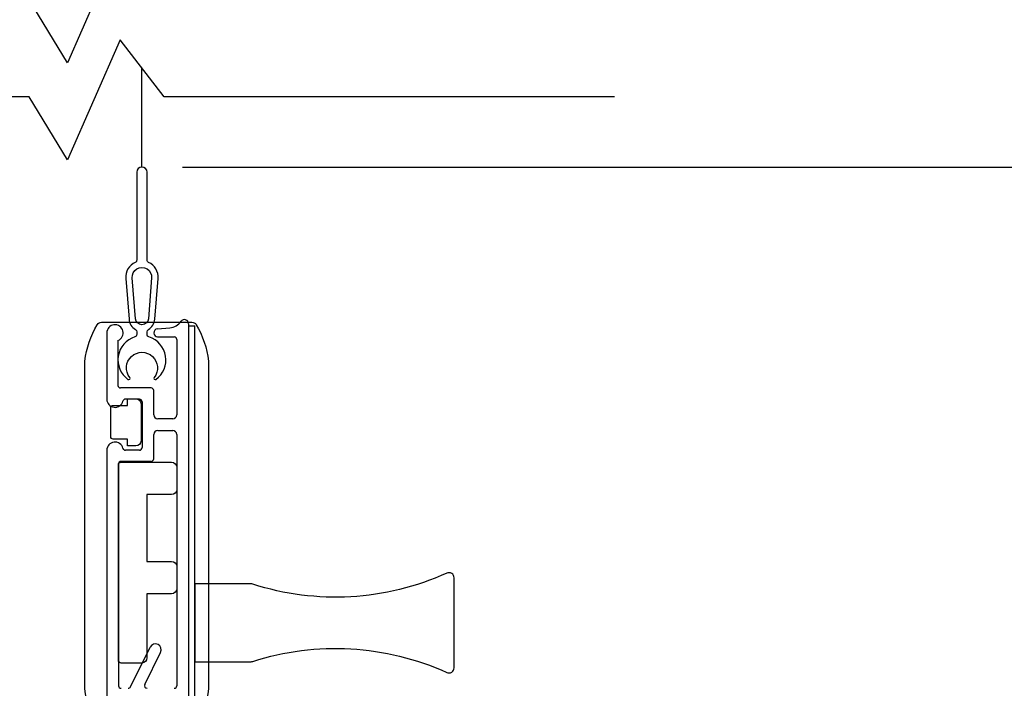
# Model space of a CAD drawing. Extents: x 0 to 162, y 0 to 114.
# Drawn here: x 5 to 9, y 14 to 17 of the extents above; entities that cross this region are included whole.
import ezdxf

# ---------------------------------------------------------------- set-up
doc = ezdxf.new("R2010")
doc.units = 0
doc.header["$LTSCALE"] = 6
doc.header["$MEASUREMENT"] = 0
doc.layers.get('0').update_dxf_attribs({"linetype": 'CONTINUOUS'})
doc.layers.get('Defpoints').update_dxf_attribs({"linetype": 'CONTINUOUS', "lineweight": 5})
doc.layers.add('A-ANNO-DIMS', color=3, linetype='CONTINUOUS')
doc.layers.add('A-DETL-CUT', color=6, linetype='CONTINUOUS')
doc.styles.add('SIMPLEX', font='SIMPLEX.shx', dxfattribs={"width": 0.75})
doc.dimstyles.new('Andersen Section', dxfattribs={"dimscale": 2.5, "dimtxt": 0.09375, "dimasz": 0.046875, "dimexe": 0.03125, "dimexo": 0.0625, "dimgap": 0.03125, "dimtad": 1, "dimdec": 5, "dimzin": 3, "dimdsep": 46, "dimlunit": 4, "dimtxsty": 'SIMPLEX', "dimblk": 'DOT', "dimcen": 0, "dimclrd": 256, "dimclre": 256, "dimadec": 0, "dimazin": 0, "dimtfac": 1, "dimtdec": 5, "dimtmove": 0, "dimatfit": 0, "dimldrblk": 'DOT', "dimfxl": 0, "dimfrac": 2, "dimtolj": 1, "dimtzin": 4, "dimlwd": -1, "dimlwe": -1, "dimarcsym": 0})

# ---------------------------------------------------------------- blocks, each defined once
blk = doc.blocks.new('_DOT')
at = {"color": 0, "linetype": 'ByBlock'}
blk.add_line((-0.5, 0), (-1, 0), dxfattribs=at)
at = {"color": 0, "linetype": 'ByBlock', "const_width": 0.5}
blk.add_lwpolyline([(-0.25, 0, 1), (0.25, 0, 1)], format="xyb", close=True, dxfattribs=at)
blk = doc.blocks.new('*D775')
at = {"layer": 'A-ANNO-DIMS', "transparency": 16777216}
for p, q in [((5.5501, 16.2998), (9.7294, 16.2998)), ((9.6513, 13.9844), (9.6513, 16.1826)), ((6.8402, 13.8672), (9.7294, 13.8672))]:
    blk.add_line(p, q, dxfattribs=at)
at = {"layer": 'Defpoints', "color": 0, "transparency": 16777216}
for p in [(5.3939, 16.2998), (9.6513, 16.2998), (6.684, 13.8672)]:
    blk.add_point(p, dxfattribs=at)
at = {"layer": 'A-ANNO-DIMS', "transparency": 16777216, "xscale": 0.1171875, "yscale": 0.1171875, "zscale": 0.1171875}
for p, rotation in [((9.6513, 16.2998), 90), ((9.6513, 13.8672), 270)]:
    blk.add_blockref('_DOT', p, dxfattribs=dict(at, rotation=rotation))
at = {"layer": 'A-ANNO-DIMS', "color": 0, "transparency": 16777216, "insert": (9.3946, 15.0835), "char_height": 0.234375, "attachment_point": 5, "rotation": 90, "style": 'SIMPLEX'}
blk.add_mtext('\\A1;2 7/16"', dxfattribs=at)

msp = doc.modelspace()

# ---------------------------------------------------------------- linework, layer by layer
at = {"layer": 'A-DETL-CUT'}
for p, q in [((5.309909, 17.165455), (5.10612, 16.702091)), ((5.10612, 16.702091), (4.959144, 16.946038)), ((5.309909, 16.790455), (5.10612, 16.327091)), ((5.479117, 16.571038), (5.309909, 16.790455)), ((5.393866, 16.299759), (5.393866, 16.681586)), ((4.959144, 16.571038), (2.448682, 16.571038)), ((5.10612, 16.327091), (4.959144, 16.571038)), ((7.217555, 16.571038), (5.479117, 16.571038)), ((5.573392, 15.695267), (5.573392, 14.166017)), ((5.258392, 15.659829), (5.258392, 15.403892)), ((5.453894, 15.675517), (5.501613, 15.679694)), ((5.573392, 15.687188), (5.598392, 15.687188)), ((5.598392, 14.166017), (5.598392, 15.687188)), ((5.301392, 15.630503), (5.301392, 15.457204)), ((5.453587, 15.644086), (5.518394, 15.644086)), ((5.528394, 15.634086), (5.528394, 15.343858)), ((5.429235, 15.447204), (5.311392, 15.447204)), ((5.439235, 15.343858), (5.439235, 15.437204)), ((5.384235, 15.403892), (5.330169, 15.403892)), ((5.394235, 15.393892), (5.394235, 15.217017)), ((5.512646, 15.32811), (5.454983, 15.32811)), ((5.454983, 15.28311), (5.512646, 15.28311)), ((5.439235, 15.174017), (5.439235, 15.267362)), ((5.528394, 15.267362), (5.528394, 14.298267)), ((5.258392, 15.207017), (5.258392, 14.166017)), ((5.384235, 15.207017), (5.330169, 15.207017)), ((5.429235, 15.164017), (5.313392, 15.164017)), ((5.303392, 15.154017), (5.303392, 14.298267)), ((5.349989, 14.293834), (5.425725, 14.446989)), ((5.404575, 14.302699), (5.466063, 14.427042))]:
    msp.add_line(p, q, dxfattribs=at)
for points in [[(5.346826, 15.487513, -2.06728266), (5.440906, 15.487513, 0.86921859), (5.447738, 15.480345, 0.6210032), (5.420939, 15.643988, -0.32966034), (5.413866, 15.65355), (5.413866, 15.664398, -0.26794919), (5.418866, 15.673058, 0.24689082), (5.44371, 15.712413), (5.456171, 15.869826, 0.3156962), (5.419728, 15.931657, -0.29411055), (5.413866, 15.94076), (5.413866, 16.279759, 1), (5.373866, 16.279759), (5.373866, 15.94076, -0.29411055), (5.368004, 15.931657, 0.3156962), (5.331561, 15.869826), (5.344022, 15.712413, 0.24689082), (5.368866, 15.673058, -0.26794919), (5.373866, 15.664398), (5.373866, 15.65355, -0.32966034), (5.366793, 15.643988, 0.6210032), (5.339994, 15.480345, 0.86921859)], [(5.418788, 15.714386, -0.92396704), (5.368944, 15.714386), (5.356483, 15.871799, -1.08228968), (5.431249, 15.871799)], [(5.603242, 15.69121, -0.102891), (5.651221, 15.551017), (5.651221, 14.286017, -0.102891), (5.603242, 14.145823, -0.26494961), (5.586034, 14.136017), (5.238408, 14.136017, -0.26494961), (5.2212, 14.145823, -0.102891), (5.173221, 14.286017), (5.173221, 15.551017, -0.102891), (5.2212, 15.69121, -0.26494961), (5.238408, 15.701017), (5.586034, 15.701017, -0.26494961)], [(5.273221, 15.369817, -0.41421356), (5.283221, 15.379817), (5.338221, 15.379817), (5.338221, 15.405817), (5.370221, 15.405817, -0.41421356), (5.390221, 15.385817), (5.390221, 15.243817, -0.41421356), (5.370221, 15.223817), (5.338221, 15.223817), (5.338221, 15.249817), (5.283221, 15.249817, -0.41421356), (5.273221, 15.259817)], [(5.528221, 14.672817, -0.41421356), (5.508221, 14.652817), (5.413221, 14.652817), (5.413221, 14.405817, -0.41421356), (5.393221, 14.385817), (5.313221, 14.385817, -0.41421356), (5.303221, 14.395817), (5.303221, 15.150817, -0.41421356), (5.313221, 15.160817), (5.508221, 15.160817, -0.41421356), (5.528221, 15.140817), (5.528221, 15.055817, -0.41421356), (5.508221, 15.035817), (5.413221, 15.035817), (5.413221, 14.777817), (5.508221, 14.777817, -0.41421356), (5.528221, 14.757817)], [(6.598392, 14.714471, 0.54518212), (6.570132, 14.732686, -0.18655616), (5.82137, 14.690051, 0.07815691), (5.815231, 14.691017), (5.598392, 14.691017), (5.598392, 14.391017), (5.815231, 14.391017, 0.07815691), (5.82137, 14.391982, -0.18655616), (6.570132, 14.349348, 0.54518212), (6.598392, 14.367562)]]:
    msp.add_lwpolyline(points, format="xyb", close=True, dxfattribs=at)
for centre, radius, start, end in [((5.496618, 15.738545), 0.059063, 274.851003, 324.65534), ((5.557641, 15.695264), 0.015751, 0.009954, 144.645386), ((5.289892, 15.659829), 0.0315, 291.412467, 180), ((5.455267, 15.659829), 0.015748, 95, 270), ((5.518394, 15.634086), 0.01, 0, 90), ((5.311392, 15.457204), 0.01, 180, 270), ((5.429235, 15.437204), 0.01, 0, 90), ((5.289892, 15.403892), 0.0315, 180, 346.056565), ((5.330169, 15.393892), 0.01, 90, 166.056565), ((5.384235, 15.393892), 0.01, 0, 90), ((5.454983, 15.343858), 0.015748, 180, 270), ((5.512646, 15.343858), 0.015748, 270, 0), ((5.454983, 15.267362), 0.015748, 90, 180), ((5.512646, 15.267362), 0.015748, 0, 90), ((5.289892, 15.207017), 0.0315, 13.943435, 180), ((5.330169, 15.217017), 0.01, 193.943435, 270), ((5.384235, 15.217017), 0.01, 270, 0), ((5.313392, 15.154017), 0.01, 90, 180), ((5.429235, 15.174017), 0.01, 270, 0), ((5.445894, 14.437015), 0.0225, 333.687352, 153.687352), ((5.313392, 14.298267), 0.01, 180, 270), ((5.341025, 14.298267), 0.01, 270, 333.687352), ((5.413539, 14.298267), 0.01, 153.687352, 270), ((5.518394, 14.298267), 0.01, 270, 0)]:
    msp.add_arc(centre, radius, start, end, dxfattribs=at)

# ---------------------------------------------------------------- dimensions: what is measured, and where the dimension line sits
at = {"layer": 'A-ANNO-DIMS'}
dim = msp.add_linear_dim(base=(9.651303, 16.299759), p1=(6.683959, 13.867217), p2=(5.393866, 16.299759), angle=90, dimstyle='Andersen Section', dxfattribs=at)
dim.commit()
dim.dimension.update_dxf_attribs({"geometry": '*D775', "text_midpoint": (9.651303, 15.083488), "dimtype": 160})

doc.saveas('drawing.dxf')
